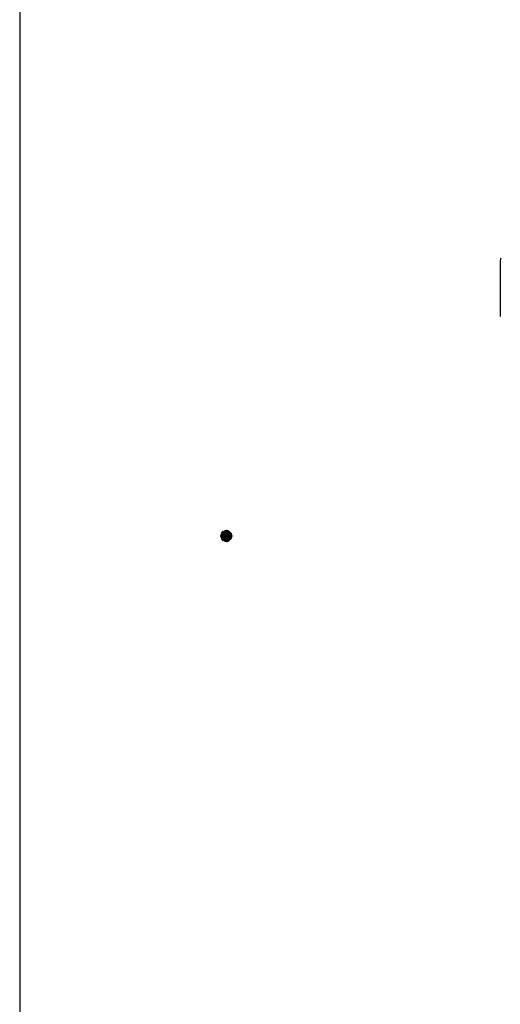
# Model space of a CAD drawing. Extents: x 0 to 17820, y 0 to 12600.
# Drawn here: x 0 to 1891, y 4846 to 8723 of the extents above; entities that cross this region are included whole.
import ezdxf
from ezdxf.enums import TextEntityAlignment as Align

# ---------------------------------------------------------------- set-up
doc = ezdxf.new("R2010")
doc.units = 0
doc.header["$LTSCALE"] = 9
doc.layers.get('0').update_dxf_attribs({"linetype": 'CONTINUOUS'})
doc.layers.get('DEFPOINTS').update_dxf_attribs({"linetype": 'CONTINUOUS'})
doc.layers.add('P007', color=191, linetype='CONTINUOUS')
doc.layers.add('P_5DRAWFRAME', color=104, linetype='CONTINUOUS')
doc.styles.add('BIGFONT', font='simplex.shx', dxfattribs={"bigfont": 'bigfont.shx'})

# ---------------------------------------------------------------- blocks, each defined once
blk = doc.blocks.new('DFP2')
at = {"color": 0}
for p, q in [((26.35, 223), (27.1, 223.75)), ((26.36, 222.87), (27.23, 223.74)), ((26.37, 223.16), (26.94, 223.73)), ((26.39, 222.76), (27.34, 223.71)), ((26.43, 222.66), (27.44, 223.67)), ((26.46, 223.4), (26.7, 223.64)), ((26.49, 222.57), (27.53, 223.61)), ((26.7, 223.64), (27.74, 222.6)), ((26.8, 223.69), (27.79, 222.7)), ((26.9, 223.72), (27.82, 222.8)), ((27.02, 223.75), (27.85, 222.92)), ((27.16, 223.75), (27.85, 223.06)), ((27.33, 223.71), (27.81, 223.23)), ((26.35, 223), (27.1, 222.25)), ((26.36, 223.13), (27.23, 222.26)), ((26.37, 222.84), (26.94, 222.27)), ((26.39, 223.24), (27.34, 222.29)), ((26.43, 223.34), (27.44, 222.33)), ((26.46, 222.6), (26.7, 222.36)), ((26.49, 223.43), (27.53, 222.39)), ((26.55, 222.49), (27.61, 223.55)), ((26.55, 223.51), (27.61, 222.45)), ((26.62, 223.58), (27.68, 222.52)), ((26.62, 222.42), (27.68, 223.48)), ((26.7, 222.36), (27.74, 223.4)), ((26.8, 222.31), (27.79, 223.3)), ((26.9, 222.28), (27.82, 223.2)), ((27.02, 222.25), (27.85, 223.08)), ((27.16, 222.25), (27.85, 222.94)), ((27.33, 222.29), (27.81, 222.77))]:
    blk.add_line(p, q, dxfattribs=at)
at = {"layer": 'DEFPOINTS', "color": 0}
blk.add_line((0, 420), (0, 0), dxfattribs=at)
at = {"color": 83, "ltscale": 0.5, "style": 'BIGFONT', "flags": 8}
for tag, p in [('REV05', (34.1, 32.19)), ('REV04', (34.1, 27.14)), ('REV03', (34.1, 21.89)), ('REV02', (34.1, 16.64)), ('REV01', (34.1, 11.39))]:
    blk.add_attdef(tag, text='', height=2, dxfattribs=at).set_placement(p, align=Align.BOTTOM_LEFT)
for tag, p in [('REVD5', (101.67, 32.19)), ('R5D', (116.23, 32.19)), ('R5C', (125.35, 32.19)), ('R5A', (134.48, 32.19)), ('REVD4', (101.67, 27.14)), ('R4D', (116.23, 27.14)), ('R4C', (125.35, 27.14)), ('R4A', (134.48, 27.14)), ('REVD3', (101.67, 21.89)), ('R3D', (116.23, 21.89)), ('R3C', (125.35, 21.89)), ('R3A', (134.48, 21.89)), ('REVD2', (101.67, 16.64)), ('R2D', (116.23, 16.64)), ('R2C', (125.35, 16.64)), ('R2A', (134.48, 16.64)), ('REVD1', (101.67, 11.39)), ('R1D', (116.23, 11.39)), ('R1C', (125.35, 11.39)), ('R1A', (134.48, 11.39))]:
    blk.add_attdef(tag, text='', height=2, dxfattribs=at).set_placement(p, align=Align.BOTTOM_CENTER)
at = {"color": 83, "ltscale": 0.5, "style": 'BIGFONT'}
for tag, height, p in [('PROJECT1', 4, (429.42, 29.5)), ('DATE', 3, (503.03, 29.02)), ('SCALE', 3, (542.35, 28.81)), ('PROJECT2', 4, (430.24, 20.28)), ('PROJECT3', 4, (430.24, 11.59)), ('DWGNO', 3, (513.51, 12.49))]:
    blk.add_attdef(tag, text='', height=height, dxfattribs=at).set_placement(p, align=Align.BOTTOM_CENTER)

msp = doc.modelspace()

# ---------------------------------------------------------------- linework, layer by layer
at = {"layer": 'P007'}
msp.add_line((1891.302, 7775.255), (1891.302, 7554.697), dxfattribs=at)
msp.add_arc((1911.302, 7775.255), 20, 153.434949, 180, dxfattribs=at)

# ---------------------------------------------------------------- block references
at = {"layer": 'P_5DRAWFRAME', "xscale": 30, "yscale": 30, "zscale": 30}
msp.add_blockref('DFP2', (0, 0), dxfattribs=at)

doc.saveas('drawing.dxf')
